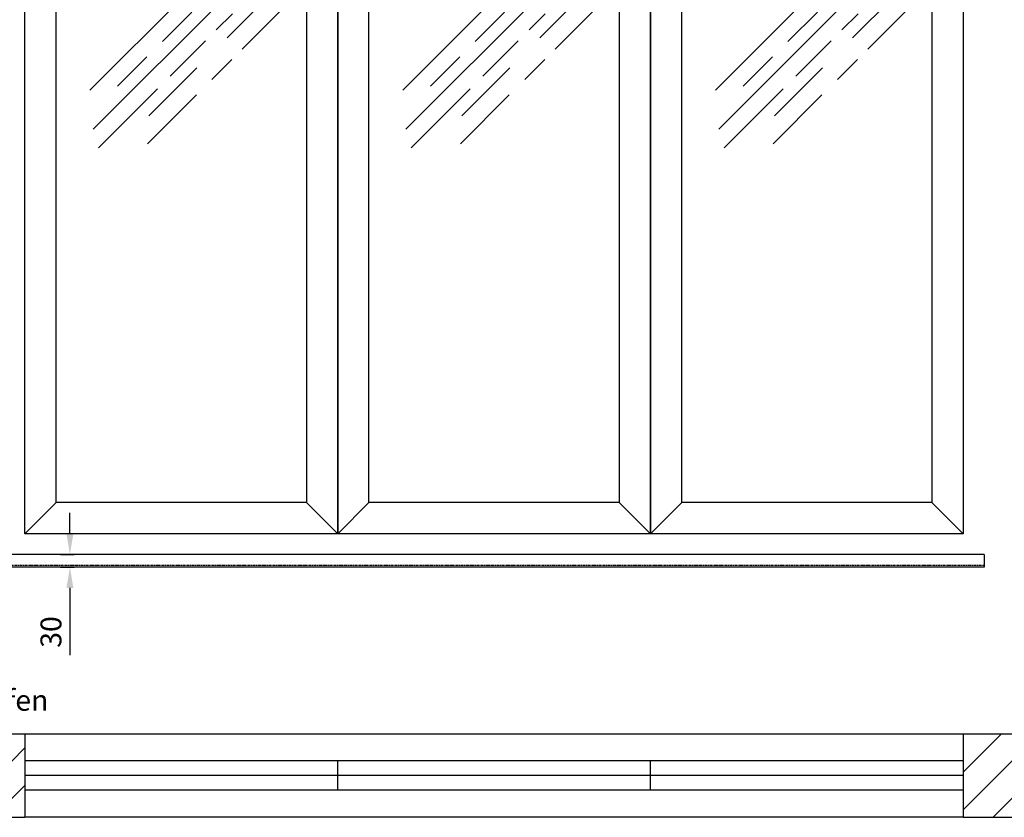
# Model space of a CAD drawing. Units: millimetres. Extents: x 24134 to 59590, y -44140 to -20646.
# Drawn here: x 32868 to 35229, y -38520 to -36608 of the extents above; entities that cross this region are included whole.
import ezdxf

# ---------------------------------------------------------------- set-up
doc = ezdxf.new("R2010")
doc.units = ezdxf.units.MM
doc.header["$LTSCALE"] = 10
doc.linetypes.add('AUSGEZOGEN', pattern=[0])
doc.linetypes.add('VERDECKT', pattern=[0.375, 0.25, -0.125])
for name, color, linetype in [('HYPE-BEMASSUNG', 4, 'AUSGEZOGEN'), ('HYPE-GESTR-RO', 1, 'VERDECKT'), ('HYPE-LINIE-CY', 4, 'AUSGEZOGEN'), ('HYPE-LINIE-GR', 3, 'AUSGEZOGEN'), ('HYPE-LINIE-RO', 1, 'AUSGEZOGEN'), ('HYPE-SCHRAFFUR', 1, 'AUSGEZOGEN'), ('HYPE-SCHRIFT', 2, 'Continuous')]:
    doc.layers.add(name, color=color, linetype=linetype)
doc.styles.add('ARIAL', font='arial.ttf')
doc.dimstyles.new('1zu1-L-HYPE', dxfattribs={"dimtxt": 25, "dimasz": 15, "dimexe": 10, "dimexo": 0, "dimgap": 10, "dimtad": 1, "dimdsep": 46, "dimtxsty": 'ARIAL', "dimcen": 1, "dimdle": 2, "dimclrd": 4, "dimclre": 4, "dimclrt": 3, "dimazin": 0, "dimtfac": 1, "dimtofl": 0, "dimtmove": 0, "dimatfit": 3, "dimfxl": 1, "dimtvp": 1, "dimtfill": 1, "dimtolj": 1, "dimtzin": 0, "dimarcsym": 0})

# ---------------------------------------------------------------- blocks, each defined once
blk = doc.blocks.new('Fenster 750x2500 - Vorderansicht')
at = {"layer": 'HYPE-LINIE-GR'}
for p, q in [((-300, -2425), (-375, -2500)), ((300, -2425), (375, -2500))]:
    blk.add_line(p, q, dxfattribs=at)
for points in [[(-375, 0), (375, 0), (375, -2500), (-375, -2500)], [(-300, -75), (300, -75), (300, -2425), (-300, -2425)]]:
    blk.add_lwpolyline(points, close=True, dxfattribs=at)
at = {"layer": 'HYPE-SCHRAFFUR', "ltscale": 0.5}
for p, q in [((-219.1, -1436.6), (53.2, -1164.4)), ((109.6, -1311.2), (243.7, -1177.1)), ((-211.3, -1530.3), (110.1, -1209)), ((-45.3, -1319.8), (25.2, -1249.3)), ((146.3, -1338.1), (240.5, -1243.9)), ((83.9, -1292.3), (122.8, -1253.5)), ((-26.6, -1402.9), (58, -1318.2)), ((-152.8, -1427.3), (-82.3, -1356.8)), ((73.4, -1410.9), (121.5, -1362.8)), ((-77.7, -1498.5), (37.4, -1383.3)), ((-198.6, -1574.9), (-57.1, -1433.4)), ((-80.9, -1565.3), (36.1, -1448.2))]:
    blk.add_line(p, q, dxfattribs=at)
blk = doc.blocks.new('*D37')
at = {"layer": 'Defpoints', "color": 0, "ltscale": 0.5, "transparency": 16777216}
for p in [(32965.6, -37890.2), (32965.6, -37920.2), (32988, -37920.2)]:
    blk.add_point(p, dxfattribs=at)
at = {"layer": 'HYPE-BEMASSUNG', "color": 4, "lineweight": -2, "ltscale": 0.5, "transparency": 16777216}
for p, q in [((32988, -37840.2), (32988, -37790.2)), ((32965.6, -37890.2), (32998, -37890.2)), ((32965.6, -37920.2), (32998, -37920.2)), ((32988, -37970.2), (32988, -38131.6))]:
    blk.add_line(p, q, dxfattribs=at)
at = {"layer": 'HYPE-BEMASSUNG', "color": 4, "ltscale": 0.5, "transparency": 16777216}
for points in [[(32979.7, -37840.2), (32996.3, -37840.2), (32988, -37890.2)], [(32979.7, -37970.2), (32996.3, -37970.2), (32988, -37920.2)]]:
    blk.add_solid(points, dxfattribs=at)
at = {"layer": 'HYPE-BEMASSUNG', "color": 3, "ltscale": 0.5, "transparency": 16777216, "insert": (32942.5, -38075.9), "char_height": 50, "attachment_point": 5, "rotation": 90, "style": 'ARIAL', "bg_fill": 3, "box_fill_scale": 1.1, "bg_fill_color": 256, "bg_fill_true_color": 13158600, "bg_fill_transparency": 0}
blk.add_mtext('\\A1;30', dxfattribs=at)

msp = doc.modelspace()

# ---------------------------------------------------------------- hatches: boundary and pattern name
at = {"layer": 'HYPE-SCHRAFFUR'}
h = msp.add_hatch(dxfattribs=at)
h.set_pattern_fill('ANSI31', color=256, scale=20)
h.set_pattern_definition([(45, (-7e-12, -12054.03), (-44.90128, 44.90128), [])])
h.paths.add_polyline_path([(31930.054, -38320.183), (31930.054, -38520.183), (32880.054, -38520.183), (32880.054, -38320.183)])
h = msp.add_hatch(dxfattribs=at)
h.set_pattern_fill('ANSI31', color=256, scale=20)
h.set_pattern_definition([(45, (1500, -12054.03), (-44.90128, 44.90128), [])])
h.paths.add_polyline_path([(35130.054, -38520.183), (35280.054, -38520.183), (35280.054, -38320.183), (35130.054, -38320.183)])

# ---------------------------------------------------------------- linework, layer by layer
at = {"layer": 'HYPE-GESTR-RO'}
msp.add_line((35180.054, -37916.183), (32030.054, -37916.183), dxfattribs=at)
at = {"layer": 'HYPE-LINIE-CY'}
for p, q in [((35180.054, -37890.183), (32030.054, -37890.183)), ((35180.054, -37920.183), (32030.054, -37920.183))]:
    msp.add_line(p, q, dxfattribs=at)
at = {"layer": 'HYPE-LINIE-CY', "ltscale": 0.5}
msp.add_line((35180.054, -37890.183), (35180.054, -37920.183), dxfattribs=at)
at = {"layer": 'HYPE-LINIE-GR'}
for p, q in [((31930.054, -38320.183), (32880.054, -38320.183)), ((32880.054, -38320.183), (32880.054, -38520.183)), ((35130.054, -38320.183), (35280.054, -38320.183)), ((35130.054, -38320.183), (35130.054, -38520.183)), ((31930.054, -38520.183), (32880.054, -38520.183)), ((35130.054, -38520.183), (35280.054, -38520.183))]:
    msp.add_line(p, q, dxfattribs=at)
at = {"layer": 'HYPE-LINIE-RO', "ltscale": 0.5}
for p, q in [((32880.054, -38320.183), (35130.054, -38320.183)), ((35130.054, -38520.183), (32880.054, -38520.183))]:
    msp.add_line(p, q, dxfattribs=at)
at = {"layer": 'HYPE-LINIE-RO'}
for p, q in [((35130.054, -38385.183), (32880.054, -38385.183)), ((33630.054, -38455.183), (33630.054, -38385.183)), ((34380.054, -38455.183), (34380.054, -38385.183)), ((35130.054, -38420.183), (32880.054, -38420.183)), ((35130.054, -38455.183), (32880.054, -38455.183))]:
    msp.add_line(p, q, dxfattribs=at)

# ---------------------------------------------------------------- block references
at = {"layer": 'HYPE-SCHRAFFUR'}
for p in [(33255.054, -35340.183), (34005.054, -35340.183), (34755.054, -35340.183)]:
    msp.add_blockref('Fenster 750x2500 - Vorderansicht', p, dxfattribs=at)

# ---------------------------------------------------------------- texts
at = {"layer": 'HYPE-SCHRIFT', "color": 3, "insert": (31980.044, -38214.677), "char_height": 50, "attachment_point": 1, "style": 'ARIAL'}
msp.add_mtext_dynamic_manual_height_columns('Draufsicht Schiebeladen offen', width=1412.02421, gutter_width=12.5, heights=[0], dxfattribs=at)

# ---------------------------------------------------------------- next in the draw order: dimensions: what is measured, and where the dimension line sits
at = {"layer": 'HYPE-BEMASSUNG', "ltscale": 0.5}
dim = msp.add_linear_dim(base=(32988.009, -37920.183), p1=(32965.562, -37890.183), p2=(32965.562, -37920.183), angle=270, dimstyle='1zu1-L-HYPE', override={"dimtxt": 50, "dimasz": 50, "dimgap": 20}, dxfattribs=at)
dim.commit()
dim.dimension.update_dxf_attribs({"geometry": '*D37', "text_midpoint": (32942.463, -38075.892)})

doc.saveas('drawing.dxf')
